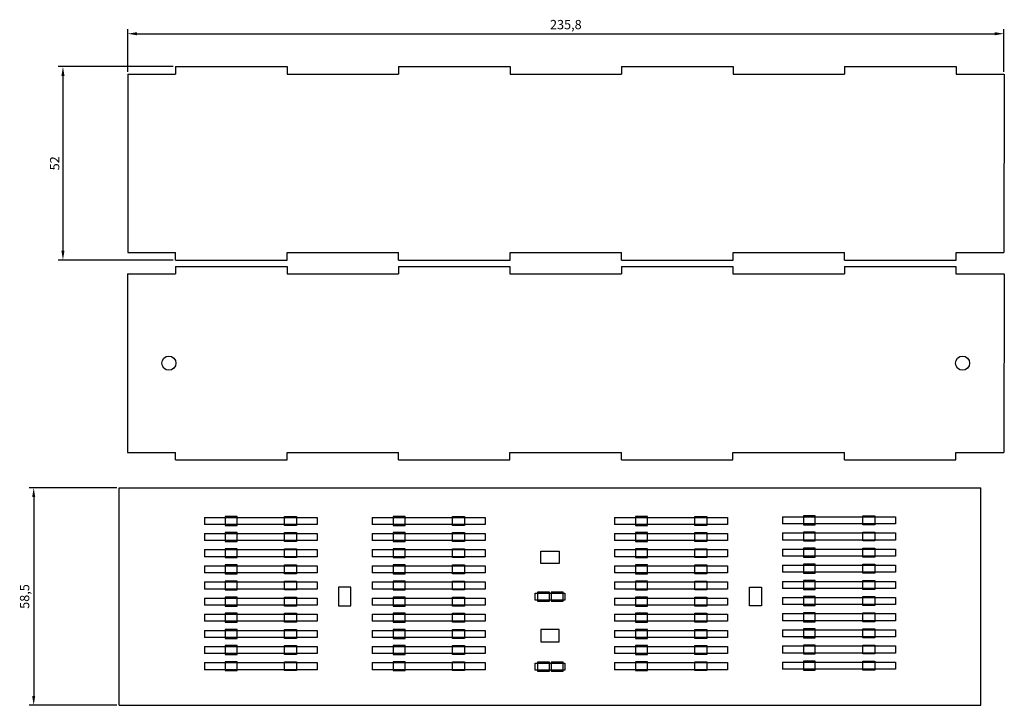
# Model space of a CAD drawing. Units: millimetres. Extents: x 2025 to 2297, y 1441 to 1818.
# Drawn here: x 2032 to 2297, y 1634 to 1818 of the extents above; entities that cross this region are included whole.
import ezdxf

# ---------------------------------------------------------------- set-up
doc = ezdxf.new("R2010")
doc.units = ezdxf.units.MM
doc.layers.add('groove', color=10, linetype='Continuous')
doc.styles.get("Standard").update_dxf_attribs({"font": 'arial.ttf'})
doc.dimstyles.new('ISO-25', dxfattribs={"dimtxt": 2.5, "dimasz": 2.5, "dimexe": 1.25, "dimexo": 0.625, "dimtad": 1, "dimtxsty": 'Standard', "dimcen": 2.5, "dimadec": 0, "dimazin": 0, "dimtfac": 1, "dimtmove": 0, "dimatfit": 3, "dimfxl": 1, "dimarcsym": 0})

# ---------------------------------------------------------------- blocks, each defined once
blk = doc.blocks.new('*D10')
at = {"layer": 'Defpoints', "color": 0, "transparency": 16777216}
for p in [(2074.19, 1805.59), (2043.87, 1753.59), (2074.19, 1753.59)]:
    blk.add_point(p, dxfattribs=at)
at = {"layer": 'groove', "color": 0, "lineweight": -2, "transparency": 16777216}
for p, q in [((2073.57, 1805.59), (2042.62, 1805.59)), ((2043.87, 1803.09), (2043.87, 1756.09)), ((2073.57, 1753.59), (2042.62, 1753.59))]:
    blk.add_line(p, q, dxfattribs=at)
at = {"layer": 'groove', "color": 0, "transparency": 16777216}
for points in [[(2043.45, 1803.09), (2044.29, 1803.09), (2043.87, 1805.59)], [(2043.45, 1756.09), (2044.29, 1756.09), (2043.87, 1753.59)]]:
    blk.add_solid(points, dxfattribs=at)
at = {"layer": 'groove', "color": 0, "transparency": 16777216, "insert": (2041.97, 1779.59), "char_height": 2.5, "attachment_point": 5, "rotation": 90}
blk.add_mtext('52', dxfattribs=at)
blk = doc.blocks.new('*D11')
at = {"layer": 'Defpoints', "color": 0, "transparency": 16777216}
for p in [(2297.09, 1814.43), (2061.29, 1803.59), (2297.09, 1803.59)]:
    blk.add_point(p, dxfattribs=at)
at = {"layer": 'groove', "color": 0, "lineweight": -2, "transparency": 16777216}
for p, q in [((2061.29, 1804.22), (2061.29, 1815.68)), ((2297.09, 1804.22), (2297.09, 1815.68)), ((2063.79, 1814.43), (2294.59, 1814.43))]:
    blk.add_line(p, q, dxfattribs=at)
at = {"layer": 'groove', "color": 0, "transparency": 16777216}
for points in [[(2063.79, 1814.84), (2063.79, 1814.01), (2061.29, 1814.43)], [(2294.59, 1814.84), (2294.59, 1814.01), (2297.09, 1814.43)]]:
    blk.add_solid(points, dxfattribs=at)
at = {"layer": 'groove', "color": 0, "transparency": 16777216, "insert": (2179.19, 1816.56), "char_height": 2.5, "attachment_point": 5}
blk.add_mtext('235,8', dxfattribs=at)
blk = doc.blocks.new('*D13')
at = {"layer": 'Defpoints', "color": 0, "transparency": 16777216}
for p in [(2059.02, 1692.37), (2036, 1633.87), (2059.02, 1633.87)]:
    blk.add_point(p, dxfattribs=at)
at = {"layer": 'groove', "color": 0, "lineweight": -2, "transparency": 16777216}
for p, q in [((2058.4, 1692.37), (2034.75, 1692.37)), ((2036, 1689.87), (2036, 1636.37)), ((2058.4, 1633.87), (2034.75, 1633.87))]:
    blk.add_line(p, q, dxfattribs=at)
at = {"layer": 'groove', "color": 0, "transparency": 16777216}
for points in [[(2035.58, 1689.87), (2036.41, 1689.87), (2036, 1692.37)], [(2035.58, 1636.37), (2036.41, 1636.37), (2036, 1633.87)]]:
    blk.add_solid(points, dxfattribs=at)
at = {"layer": 'groove', "color": 0, "transparency": 16777216, "insert": (2033.87, 1663.12), "char_height": 2.5, "attachment_point": 5, "rotation": 90}
blk.add_mtext('58,5', dxfattribs=at)

msp = doc.modelspace()

# ---------------------------------------------------------------- linework, layer by layer
for p, q in [((2074.195, 1805.592), (2074.195, 1803.592)), ((2104.195, 1805.592), (2104.195, 1803.592)), ((2134.195, 1805.592), (2134.195, 1803.592)), ((2164.195, 1805.592), (2164.195, 1803.592)), ((2194.195, 1805.592), (2194.195, 1803.592)), ((2224.195, 1805.592), (2224.195, 1803.592)), ((2254.195, 1805.592), (2254.195, 1803.592)), ((2284.195, 1805.592), (2284.195, 1803.592)), ((2061.295, 1803.592), (2074.195, 1803.592)), ((2061.295, 1803.592), (2061.295, 1755.592)), ((2284.195, 1803.592), (2297.095, 1803.592)), ((2297.178, 1803.592), (2297.095, 1755.592)), ((2061.295, 1755.592), (2074.195, 1755.592)), ((2074.195, 1753.592), (2074.195, 1755.592)), ((2104.195, 1753.592), (2104.195, 1755.592)), ((2134.195, 1753.592), (2134.195, 1755.592)), ((2164.195, 1753.592), (2164.195, 1755.592)), ((2194.195, 1753.592), (2194.195, 1755.592)), ((2224.195, 1753.592), (2224.195, 1755.592)), ((2254.195, 1753.592), (2254.195, 1755.592)), ((2284.195, 1755.592), (2297.095, 1755.592)), ((2284.195, 1753.592), (2284.195, 1755.592)), ((2074.16, 1751.834), (2074.16, 1749.834)), ((2104.16, 1751.834), (2104.16, 1749.834)), ((2134.16, 1751.834), (2134.16, 1749.834)), ((2164.16, 1751.834), (2164.16, 1749.834)), ((2194.16, 1751.834), (2194.16, 1749.834)), ((2224.16, 1751.834), (2224.16, 1749.834)), ((2254.16, 1751.834), (2254.16, 1749.834)), ((2284.16, 1751.834), (2284.16, 1749.834)), ((2061.26, 1749.834), (2074.16, 1749.834)), ((2061.26, 1749.834), (2061.26, 1701.834)), ((2284.16, 1749.834), (2297.06, 1749.834)), ((2297.143, 1749.834), (2297.06, 1701.834)), ((2061.26, 1701.834), (2074.16, 1701.834)), ((2074.16, 1699.834), (2074.16, 1701.834)), ((2104.16, 1699.834), (2104.16, 1701.834)), ((2134.16, 1699.834), (2134.16, 1701.834)), ((2164.16, 1699.834), (2164.16, 1701.834)), ((2194.16, 1699.834), (2194.16, 1701.834)), ((2224.16, 1699.834), (2224.16, 1701.834)), ((2254.16, 1699.834), (2254.16, 1701.834)), ((2284.16, 1701.834), (2297.06, 1701.834)), ((2284.16, 1699.834), (2284.16, 1701.834)), ((2081.921, 1684.398), (2112.321, 1684.398)), ((2081.921, 1684.398), (2081.921, 1682.494)), ((2112.321, 1682.494), (2081.921, 1682.494)), ((2112.321, 1684.398), (2112.321, 1682.494)), ((2127.121, 1684.4), (2127.121, 1682.496)), ((2127.121, 1684.4), (2157.521, 1684.4)), ((2157.521, 1682.496), (2127.121, 1682.496)), ((2157.521, 1684.4), (2157.521, 1682.496)), ((2192.321, 1684.398), (2222.721, 1684.398)), ((2192.321, 1684.398), (2192.321, 1682.494)), ((2222.721, 1682.494), (2192.321, 1682.494)), ((2222.721, 1684.398), (2222.721, 1682.494)), ((2237.521, 1684.548), (2267.921, 1684.548)), ((2237.521, 1684.548), (2237.521, 1682.644)), ((2267.921, 1682.644), (2237.521, 1682.644)), ((2267.921, 1684.548), (2267.921, 1682.644)), ((2081.921, 1680.058), (2112.321, 1680.058)), ((2081.921, 1680.058), (2081.921, 1678.154)), ((2112.321, 1680.058), (2112.321, 1678.154)), ((2127.121, 1680.06), (2157.521, 1680.06)), ((2127.121, 1680.06), (2127.121, 1678.156)), ((2157.521, 1680.06), (2157.521, 1678.156)), ((2192.321, 1680.06), (2222.721, 1680.06)), ((2192.321, 1680.06), (2192.321, 1678.156)), ((2222.721, 1680.06), (2222.721, 1678.156)), ((2237.521, 1680.21), (2267.921, 1680.21)), ((2237.521, 1680.21), (2237.521, 1678.306)), ((2267.921, 1680.21), (2267.921, 1678.306)), ((2112.321, 1678.154), (2081.921, 1678.154)), ((2157.521, 1678.156), (2127.121, 1678.156)), ((2222.721, 1678.156), (2192.321, 1678.156)), ((2267.921, 1678.306), (2237.521, 1678.306)), ((2081.921, 1675.718), (2112.321, 1675.718)), ((2081.921, 1675.718), (2081.921, 1673.814)), ((2112.321, 1675.718), (2112.321, 1673.814)), ((2127.121, 1675.72), (2157.521, 1675.72)), ((2127.121, 1675.72), (2127.121, 1673.816)), ((2157.521, 1675.72), (2157.521, 1673.816)), ((2172.421, 1671.973), (2172.421, 1675.273)), ((2172.421, 1675.273), (2177.421, 1675.273)), ((2177.421, 1675.273), (2177.421, 1671.973)), ((2192.321, 1675.72), (2222.721, 1675.72)), ((2192.321, 1675.72), (2192.321, 1673.816)), ((2222.721, 1675.72), (2222.721, 1673.816)), ((2237.521, 1675.87), (2267.921, 1675.87)), ((2237.521, 1675.87), (2237.521, 1673.966)), ((2267.921, 1675.87), (2267.921, 1673.966)), ((2112.321, 1673.814), (2081.921, 1673.814)), ((2157.521, 1673.816), (2127.121, 1673.816)), ((2177.421, 1671.973), (2172.421, 1671.973)), ((2222.721, 1673.816), (2192.321, 1673.816)), ((2267.921, 1673.966), (2237.521, 1673.966)), ((2081.921, 1671.378), (2112.321, 1671.378)), ((2081.921, 1671.378), (2081.921, 1669.474)), ((2112.321, 1669.474), (2081.921, 1669.474)), ((2112.321, 1671.378), (2112.321, 1669.474)), ((2127.121, 1671.38), (2157.521, 1671.38)), ((2127.121, 1671.38), (2127.121, 1669.476)), ((2157.521, 1669.476), (2127.121, 1669.476)), ((2157.521, 1671.38), (2157.521, 1669.476)), ((2192.321, 1671.38), (2222.721, 1671.38)), ((2192.321, 1671.38), (2192.321, 1669.476)), ((2222.721, 1669.476), (2192.321, 1669.476)), ((2222.721, 1671.38), (2222.721, 1669.476)), ((2237.521, 1671.53), (2267.921, 1671.53)), ((2237.521, 1671.53), (2237.521, 1669.626)), ((2267.921, 1669.626), (2237.521, 1669.626)), ((2267.921, 1671.53), (2267.921, 1669.626)), ((2081.921, 1667.038), (2112.321, 1667.038)), ((2081.921, 1667.038), (2081.921, 1665.134)), ((2112.321, 1667.038), (2112.321, 1665.134)), ((2127.121, 1667.04), (2157.521, 1667.04)), ((2127.121, 1667.04), (2127.121, 1665.136)), ((2157.521, 1667.04), (2157.521, 1665.136)), ((2192.321, 1667.04), (2222.721, 1667.04)), ((2192.321, 1667.04), (2192.321, 1665.136)), ((2222.721, 1667.04), (2222.721, 1665.136)), ((2237.521, 1667.19), (2267.921, 1667.19)), ((2237.521, 1667.19), (2237.521, 1665.286)), ((2267.921, 1667.19), (2267.921, 1665.286)), ((2112.321, 1665.134), (2081.921, 1665.134)), ((2118.054, 1665.623), (2118.054, 1660.623)), ((2121.354, 1665.623), (2118.054, 1665.623)), ((2121.354, 1660.623), (2121.354, 1665.623)), ((2157.521, 1665.136), (2127.121, 1665.136)), ((2170.963, 1662.098), (2170.963, 1663.998)), ((2170.963, 1663.998), (2174.963, 1663.998)), ((2174.963, 1663.998), (2178.963, 1663.998)), ((2178.963, 1663.998), (2178.963, 1662.098)), ((2222.721, 1665.136), (2192.321, 1665.136)), ((2228.571, 1660.623), (2228.571, 1665.623)), ((2228.571, 1665.623), (2231.871, 1665.623)), ((2231.871, 1665.623), (2231.871, 1660.623)), ((2267.921, 1665.286), (2237.521, 1665.286)), ((2081.921, 1662.698), (2112.321, 1662.698)), ((2081.921, 1662.698), (2081.921, 1660.794)), ((2112.321, 1662.698), (2112.321, 1660.794)), ((2127.121, 1662.7), (2157.521, 1662.7)), ((2127.121, 1662.7), (2127.121, 1660.796)), ((2157.521, 1662.7), (2157.521, 1660.796)), ((2178.963, 1662.098), (2170.963, 1662.098)), ((2192.321, 1662.7), (2222.721, 1662.7)), ((2192.321, 1662.7), (2192.321, 1660.796)), ((2222.721, 1662.7), (2222.721, 1660.796)), ((2237.521, 1662.85), (2267.921, 1662.85)), ((2237.521, 1662.85), (2237.521, 1660.946)), ((2267.921, 1662.85), (2267.921, 1660.946)), ((2112.321, 1660.794), (2081.921, 1660.794)), ((2118.054, 1660.623), (2121.354, 1660.623)), ((2157.521, 1660.796), (2127.121, 1660.796)), ((2222.721, 1660.796), (2192.321, 1660.796)), ((2231.871, 1660.623), (2228.571, 1660.623)), ((2267.921, 1660.946), (2237.521, 1660.946)), ((2081.921, 1658.358), (2112.321, 1658.358)), ((2081.921, 1658.358), (2081.921, 1656.454)), ((2112.321, 1656.454), (2081.921, 1656.454)), ((2112.321, 1658.358), (2112.321, 1656.454)), ((2127.121, 1658.36), (2157.521, 1658.36)), ((2127.121, 1658.36), (2127.121, 1656.456)), ((2157.521, 1656.456), (2127.121, 1656.456)), ((2157.521, 1658.36), (2157.521, 1656.456)), ((2192.321, 1658.36), (2222.721, 1658.36)), ((2192.321, 1658.36), (2192.321, 1656.456)), ((2222.721, 1656.456), (2192.321, 1656.456)), ((2222.721, 1658.36), (2222.721, 1656.456)), ((2237.521, 1658.51), (2267.921, 1658.51)), ((2237.521, 1658.51), (2237.521, 1656.606)), ((2267.921, 1656.606), (2237.521, 1656.606)), ((2267.921, 1658.51), (2267.921, 1656.606)), ((2081.921, 1654.018), (2112.321, 1654.018)), ((2081.921, 1654.018), (2081.921, 1652.114)), ((2112.321, 1654.018), (2112.321, 1652.114)), ((2127.121, 1654.02), (2157.521, 1654.02)), ((2127.121, 1654.02), (2127.121, 1652.116)), ((2157.521, 1654.02), (2157.521, 1652.116)), ((2177.421, 1654.273), (2172.421, 1654.273)), ((2172.421, 1654.273), (2172.421, 1650.973)), ((2177.421, 1650.973), (2177.421, 1654.273)), ((2192.321, 1654.02), (2222.721, 1654.02)), ((2192.321, 1654.02), (2192.321, 1652.116)), ((2222.721, 1654.02), (2222.721, 1652.116)), ((2237.521, 1654.17), (2267.921, 1654.17)), ((2237.521, 1654.17), (2237.521, 1652.266)), ((2267.921, 1654.17), (2267.921, 1652.266)), ((2112.321, 1652.114), (2081.921, 1652.114)), ((2157.521, 1652.116), (2127.121, 1652.116)), ((2172.421, 1650.973), (2177.421, 1650.973)), ((2222.721, 1652.116), (2192.321, 1652.116)), ((2267.921, 1652.266), (2237.521, 1652.266)), ((2081.921, 1649.678), (2112.321, 1649.678)), ((2081.921, 1649.678), (2081.921, 1647.774)), ((2112.321, 1649.678), (2112.321, 1647.774)), ((2127.121, 1649.68), (2157.521, 1649.68)), ((2127.121, 1649.68), (2127.121, 1647.776)), ((2157.521, 1649.68), (2157.521, 1647.776)), ((2192.321, 1649.68), (2222.721, 1649.68)), ((2192.321, 1649.68), (2192.321, 1647.776)), ((2222.721, 1649.68), (2222.721, 1647.776)), ((2237.521, 1649.83), (2267.921, 1649.83)), ((2237.521, 1649.83), (2237.521, 1647.926)), ((2267.921, 1649.83), (2267.921, 1647.926)), ((2112.321, 1647.774), (2081.921, 1647.774)), ((2081.921, 1645.338), (2112.321, 1645.338)), ((2081.921, 1645.338), (2081.921, 1643.434)), ((2112.321, 1645.338), (2112.321, 1643.434)), ((2157.521, 1647.776), (2127.121, 1647.776)), ((2127.121, 1645.34), (2157.521, 1645.34)), ((2127.121, 1645.34), (2127.121, 1643.436)), ((2157.521, 1645.34), (2157.521, 1643.436)), ((2222.721, 1647.776), (2192.321, 1647.776)), ((2192.321, 1645.34), (2222.721, 1645.34)), ((2192.321, 1645.34), (2192.321, 1643.436)), ((2222.721, 1645.34), (2222.721, 1643.436)), ((2267.921, 1647.926), (2237.521, 1647.926)), ((2237.521, 1645.49), (2267.921, 1645.49)), ((2237.521, 1645.49), (2237.521, 1643.586)), ((2267.921, 1645.49), (2267.921, 1643.586)), ((2112.321, 1643.434), (2081.921, 1643.434)), ((2157.521, 1643.436), (2127.121, 1643.436)), ((2170.921, 1643.328), (2170.921, 1645.228)), ((2170.921, 1645.228), (2174.921, 1645.228)), ((2178.921, 1643.328), (2170.921, 1643.328)), ((2174.921, 1645.228), (2178.921, 1645.228)), ((2178.921, 1645.228), (2178.921, 1643.328)), ((2222.721, 1643.436), (2192.321, 1643.436)), ((2267.921, 1643.586), (2237.521, 1643.586)), ((2059.021, 1633.873), (2290.904, 1633.873))]:
    msp.add_line(p, q)
for points in [[(2074.195, 1805.592), (2086.295, 1805.592), (2104.195, 1805.592)], [(2134.195, 1805.592), (2164.195, 1805.592)], [(2194.195, 1805.592), (2224.195, 1805.592)], [(2254.195, 1805.592), (2272.095, 1805.592), (2284.195, 1805.592)], [(2104.195, 1803.592), (2134.195, 1803.592)], [(2164.195, 1803.592), (2194.195, 1803.592)], [(2224.195, 1803.592), (2254.195, 1803.592)], [(2104.195, 1755.592), (2134.195, 1755.592)], [(2164.195, 1755.592), (2194.195, 1755.592)], [(2224.195, 1755.592), (2254.195, 1755.592)], [(2074.16, 1751.834), (2086.26, 1751.834), (2104.16, 1751.834)], [(2074.195, 1753.592), (2086.295, 1753.592), (2104.195, 1753.592)], [(2134.16, 1751.834), (2164.16, 1751.834)], [(2134.195, 1753.592), (2164.195, 1753.592)], [(2194.16, 1751.834), (2224.16, 1751.834)], [(2194.195, 1753.592), (2224.195, 1753.592)], [(2254.16, 1751.834), (2272.06, 1751.834), (2284.16, 1751.834)], [(2254.195, 1753.592), (2272.095, 1753.592), (2284.195, 1753.592)], [(2104.16, 1749.834), (2134.16, 1749.834)], [(2164.16, 1749.834), (2194.16, 1749.834)], [(2224.16, 1749.834), (2254.16, 1749.834)], [(2104.16, 1701.834), (2134.16, 1701.834)], [(2164.16, 1701.834), (2194.16, 1701.834)], [(2224.16, 1701.834), (2254.16, 1701.834)], [(2074.16, 1699.834), (2086.26, 1699.834), (2104.16, 1699.834)], [(2134.16, 1699.834), (2164.16, 1699.834)], [(2194.16, 1699.834), (2224.16, 1699.834)], [(2254.16, 1699.834), (2272.06, 1699.834), (2284.16, 1699.834)], [(2059.021, 1633.873), (2059.021, 1684.373), (2059.021, 1692.373)], [(2059.021, 1692.373), (2082.021, 1692.373), (2290.904, 1692.373)], [(2290.904, 1633.873), (2290.904, 1692.373)], [(2059.021, 1638.123), (2059.021, 1653.123)]]:
    msp.add_lwpolyline(points)
for centre in [(2072.373, 1725.853), (2285.946, 1725.853)]:
    msp.add_circle(centre, 1.91)
at = {"layer": 'groove'}
for p, q in [((2090.721, 1684.646), (2087.521, 1684.646)), ((2087.521, 1684.646), (2087.521, 1682.246)), ((2090.721, 1683.446), (2090.721, 1684.646)), ((2090.721, 1682.246), (2090.721, 1683.446)), ((2103.521, 1683.446), (2103.521, 1684.646)), ((2103.521, 1684.646), (2106.721, 1684.646)), ((2103.521, 1682.246), (2103.521, 1683.446)), ((2106.721, 1684.646), (2106.721, 1682.246)), ((2135.921, 1684.648), (2132.721, 1684.648)), ((2132.721, 1684.648), (2132.721, 1682.248)), ((2135.921, 1683.448), (2135.921, 1684.648)), ((2135.921, 1682.248), (2135.921, 1683.448)), ((2148.721, 1683.448), (2148.721, 1684.648)), ((2148.721, 1684.648), (2151.921, 1684.648)), ((2148.721, 1682.248), (2148.721, 1683.448)), ((2151.921, 1684.648), (2151.921, 1682.248)), ((2201.121, 1684.646), (2197.921, 1684.646)), ((2197.921, 1684.646), (2197.921, 1682.246)), ((2201.121, 1683.446), (2201.121, 1684.646)), ((2201.121, 1682.246), (2201.121, 1683.446)), ((2213.921, 1683.446), (2213.921, 1684.646)), ((2213.921, 1684.646), (2217.121, 1684.646)), ((2213.921, 1682.246), (2213.921, 1683.446)), ((2217.121, 1684.646), (2217.121, 1682.246)), ((2246.321, 1684.796), (2243.121, 1684.796)), ((2243.121, 1684.796), (2243.121, 1682.396)), ((2246.321, 1683.596), (2246.321, 1684.796)), ((2246.321, 1682.396), (2246.321, 1683.596)), ((2259.121, 1683.596), (2259.121, 1684.796)), ((2259.121, 1684.796), (2262.321, 1684.796)), ((2259.121, 1682.396), (2259.121, 1683.596)), ((2262.321, 1684.796), (2262.321, 1682.396)), ((2087.521, 1682.246), (2090.721, 1682.246)), ((2090.721, 1680.306), (2087.521, 1680.306)), ((2087.521, 1680.306), (2087.521, 1677.906)), ((2090.721, 1679.106), (2090.721, 1680.306)), ((2106.721, 1682.246), (2103.521, 1682.246)), ((2103.521, 1679.106), (2103.521, 1680.306)), ((2103.521, 1680.306), (2106.721, 1680.306)), ((2106.721, 1680.306), (2106.721, 1677.906)), ((2132.721, 1682.248), (2135.921, 1682.248)), ((2135.921, 1680.308), (2132.721, 1680.308)), ((2132.721, 1680.308), (2132.721, 1677.908)), ((2135.921, 1679.108), (2135.921, 1680.308)), ((2151.921, 1682.248), (2148.721, 1682.248)), ((2148.721, 1679.108), (2148.721, 1680.308)), ((2148.721, 1680.308), (2151.921, 1680.308)), ((2151.921, 1680.308), (2151.921, 1677.908)), ((2197.921, 1682.246), (2201.121, 1682.246)), ((2201.121, 1680.306), (2197.921, 1680.306)), ((2197.921, 1680.306), (2197.921, 1677.906)), ((2201.121, 1679.106), (2201.121, 1680.306)), ((2217.121, 1682.246), (2213.921, 1682.246)), ((2213.921, 1679.106), (2213.921, 1680.306)), ((2213.921, 1680.306), (2217.121, 1680.306)), ((2217.121, 1680.306), (2217.121, 1677.906)), ((2243.121, 1682.396), (2246.321, 1682.396)), ((2246.321, 1680.456), (2243.121, 1680.456)), ((2243.121, 1680.456), (2243.121, 1678.056)), ((2246.321, 1679.256), (2246.321, 1680.456)), ((2262.321, 1682.396), (2259.121, 1682.396)), ((2259.121, 1679.256), (2259.121, 1680.456)), ((2259.121, 1680.456), (2262.321, 1680.456)), ((2262.321, 1680.456), (2262.321, 1678.056)), ((2087.521, 1677.906), (2090.721, 1677.906)), ((2090.721, 1677.906), (2090.721, 1679.106)), ((2103.521, 1677.906), (2103.521, 1679.106)), ((2106.721, 1677.906), (2103.521, 1677.906)), ((2132.721, 1677.908), (2135.921, 1677.908)), ((2135.921, 1677.908), (2135.921, 1679.108)), ((2148.721, 1677.908), (2148.721, 1679.108)), ((2151.921, 1677.908), (2148.721, 1677.908)), ((2197.921, 1677.906), (2201.121, 1677.906)), ((2201.121, 1677.906), (2201.121, 1679.106)), ((2213.921, 1677.906), (2213.921, 1679.106)), ((2217.121, 1677.906), (2213.921, 1677.906)), ((2243.121, 1678.056), (2246.321, 1678.056)), ((2246.321, 1678.056), (2246.321, 1679.256)), ((2259.121, 1678.056), (2259.121, 1679.256)), ((2262.321, 1678.056), (2259.121, 1678.056)), ((2090.721, 1675.966), (2087.521, 1675.966)), ((2087.521, 1675.966), (2087.521, 1673.566)), ((2090.721, 1674.766), (2090.721, 1675.966)), ((2090.721, 1673.566), (2090.721, 1674.766)), ((2103.521, 1674.766), (2103.521, 1675.966)), ((2103.521, 1675.966), (2106.721, 1675.966)), ((2103.521, 1673.566), (2103.521, 1674.766)), ((2106.721, 1675.966), (2106.721, 1673.566)), ((2135.921, 1675.968), (2132.721, 1675.968)), ((2132.721, 1675.968), (2132.721, 1673.568)), ((2135.921, 1674.768), (2135.921, 1675.968)), ((2135.921, 1673.568), (2135.921, 1674.768)), ((2148.721, 1674.768), (2148.721, 1675.968)), ((2148.721, 1675.968), (2151.921, 1675.968)), ((2148.721, 1673.568), (2148.721, 1674.768)), ((2151.921, 1675.968), (2151.921, 1673.568)), ((2201.121, 1675.966), (2197.921, 1675.966)), ((2197.921, 1675.966), (2197.921, 1673.566)), ((2201.121, 1674.766), (2201.121, 1675.966)), ((2201.121, 1673.566), (2201.121, 1674.766)), ((2213.921, 1674.766), (2213.921, 1675.966)), ((2213.921, 1675.966), (2217.121, 1675.966)), ((2213.921, 1673.566), (2213.921, 1674.766)), ((2217.121, 1675.966), (2217.121, 1673.566)), ((2246.321, 1676.116), (2243.121, 1676.116)), ((2243.121, 1676.116), (2243.121, 1673.716)), ((2246.321, 1674.916), (2246.321, 1676.116)), ((2246.321, 1673.716), (2246.321, 1674.916)), ((2259.121, 1674.916), (2259.121, 1676.116)), ((2259.121, 1676.116), (2262.321, 1676.116)), ((2259.121, 1673.716), (2259.121, 1674.916)), ((2262.321, 1676.116), (2262.321, 1673.716)), ((2087.521, 1673.566), (2090.721, 1673.566)), ((2106.721, 1673.566), (2103.521, 1673.566)), ((2132.721, 1673.568), (2135.921, 1673.568)), ((2151.921, 1673.568), (2148.721, 1673.568)), ((2197.921, 1673.566), (2201.121, 1673.566)), ((2217.121, 1673.566), (2213.921, 1673.566)), ((2243.121, 1673.716), (2246.321, 1673.716)), ((2262.321, 1673.716), (2259.121, 1673.716)), ((2090.721, 1671.626), (2087.521, 1671.626)), ((2087.521, 1671.626), (2087.521, 1669.226)), ((2087.521, 1669.226), (2090.721, 1669.226)), ((2090.721, 1670.426), (2090.721, 1671.626)), ((2090.721, 1669.226), (2090.721, 1670.426)), ((2103.521, 1670.426), (2103.521, 1671.626)), ((2103.521, 1671.626), (2106.721, 1671.626)), ((2103.521, 1669.226), (2103.521, 1670.426)), ((2106.721, 1669.226), (2103.521, 1669.226)), ((2106.721, 1671.626), (2106.721, 1669.226)), ((2135.921, 1671.628), (2132.721, 1671.628)), ((2132.721, 1671.628), (2132.721, 1669.228)), ((2132.721, 1669.228), (2135.921, 1669.228)), ((2135.921, 1670.428), (2135.921, 1671.628)), ((2135.921, 1669.228), (2135.921, 1670.428)), ((2148.721, 1670.428), (2148.721, 1671.628)), ((2148.721, 1671.628), (2151.921, 1671.628)), ((2148.721, 1669.228), (2148.721, 1670.428)), ((2151.921, 1669.228), (2148.721, 1669.228)), ((2151.921, 1671.628), (2151.921, 1669.228)), ((2201.121, 1671.626), (2197.921, 1671.626)), ((2197.921, 1671.626), (2197.921, 1669.226)), ((2197.921, 1669.226), (2201.121, 1669.226)), ((2201.121, 1670.426), (2201.121, 1671.626)), ((2201.121, 1669.226), (2201.121, 1670.426)), ((2213.921, 1670.426), (2213.921, 1671.626)), ((2213.921, 1671.626), (2217.121, 1671.626)), ((2213.921, 1669.226), (2213.921, 1670.426)), ((2217.121, 1669.226), (2213.921, 1669.226)), ((2217.121, 1671.626), (2217.121, 1669.226)), ((2246.321, 1671.776), (2243.121, 1671.776)), ((2243.121, 1671.776), (2243.121, 1669.376)), ((2243.121, 1669.376), (2246.321, 1669.376)), ((2246.321, 1670.576), (2246.321, 1671.776)), ((2246.321, 1669.376), (2246.321, 1670.576)), ((2259.121, 1670.576), (2259.121, 1671.776)), ((2259.121, 1671.776), (2262.321, 1671.776)), ((2259.121, 1669.376), (2259.121, 1670.576)), ((2262.321, 1669.376), (2259.121, 1669.376)), ((2262.321, 1671.776), (2262.321, 1669.376)), ((2090.721, 1667.286), (2087.521, 1667.286)), ((2087.521, 1667.286), (2087.521, 1664.886)), ((2090.721, 1666.086), (2090.721, 1667.286)), ((2103.521, 1666.086), (2103.521, 1667.286)), ((2103.521, 1667.286), (2106.721, 1667.286)), ((2106.721, 1667.286), (2106.721, 1664.886)), ((2135.921, 1667.288), (2132.721, 1667.288)), ((2132.721, 1667.288), (2132.721, 1664.888)), ((2135.921, 1666.088), (2135.921, 1667.288)), ((2148.721, 1666.088), (2148.721, 1667.288)), ((2148.721, 1667.288), (2151.921, 1667.288)), ((2151.921, 1667.288), (2151.921, 1664.888)), ((2201.121, 1667.286), (2197.921, 1667.286)), ((2197.921, 1667.286), (2197.921, 1664.886)), ((2201.121, 1666.086), (2201.121, 1667.286)), ((2213.921, 1666.086), (2213.921, 1667.286)), ((2213.921, 1667.286), (2217.121, 1667.286)), ((2217.121, 1667.286), (2217.121, 1664.886)), ((2246.321, 1667.436), (2243.121, 1667.436)), ((2243.121, 1667.436), (2243.121, 1665.036)), ((2246.321, 1666.236), (2246.321, 1667.436)), ((2259.121, 1666.236), (2259.121, 1667.436)), ((2259.121, 1667.436), (2262.321, 1667.436)), ((2262.321, 1667.436), (2262.321, 1665.036)), ((2087.521, 1664.886), (2090.721, 1664.886)), ((2090.721, 1664.886), (2090.721, 1666.086)), ((2103.521, 1664.886), (2103.521, 1666.086)), ((2106.721, 1664.886), (2103.521, 1664.886)), ((2132.721, 1664.888), (2135.921, 1664.888)), ((2135.921, 1664.888), (2135.921, 1666.088)), ((2148.721, 1664.888), (2148.721, 1666.088)), ((2151.921, 1664.888), (2148.721, 1664.888)), ((2174.804, 1664.244), (2171.604, 1664.244)), ((2171.604, 1664.244), (2171.604, 1661.844)), ((2174.804, 1663.044), (2174.804, 1664.244)), ((2178.449, 1664.244), (2175.249, 1664.244)), ((2175.249, 1664.244), (2175.249, 1661.844)), ((2178.449, 1663.044), (2178.449, 1664.244)), ((2197.921, 1664.886), (2201.121, 1664.886)), ((2201.121, 1664.886), (2201.121, 1666.086)), ((2213.921, 1664.886), (2213.921, 1666.086)), ((2217.121, 1664.886), (2213.921, 1664.886)), ((2243.121, 1665.036), (2246.321, 1665.036)), ((2246.321, 1665.036), (2246.321, 1666.236)), ((2259.121, 1665.036), (2259.121, 1666.236)), ((2262.321, 1665.036), (2259.121, 1665.036)), ((2090.721, 1662.946), (2087.521, 1662.946)), ((2087.521, 1662.946), (2087.521, 1660.546)), ((2090.721, 1661.746), (2090.721, 1662.946)), ((2090.721, 1660.546), (2090.721, 1661.746)), ((2103.521, 1661.746), (2103.521, 1662.946)), ((2103.521, 1662.946), (2106.721, 1662.946)), ((2103.521, 1660.546), (2103.521, 1661.746)), ((2106.721, 1662.946), (2106.721, 1660.546)), ((2135.921, 1662.948), (2132.721, 1662.948)), ((2132.721, 1662.948), (2132.721, 1660.548)), ((2135.921, 1661.748), (2135.921, 1662.948)), ((2135.921, 1660.548), (2135.921, 1661.748)), ((2148.721, 1661.748), (2148.721, 1662.948)), ((2148.721, 1662.948), (2151.921, 1662.948)), ((2148.721, 1660.548), (2148.721, 1661.748)), ((2151.921, 1662.948), (2151.921, 1660.548)), ((2171.604, 1661.844), (2174.804, 1661.844)), ((2174.804, 1661.844), (2174.804, 1663.044)), ((2175.249, 1661.844), (2178.449, 1661.844)), ((2178.449, 1661.844), (2178.449, 1663.044)), ((2201.121, 1662.946), (2197.921, 1662.946)), ((2197.921, 1662.946), (2197.921, 1660.546)), ((2201.121, 1661.746), (2201.121, 1662.946)), ((2201.121, 1660.546), (2201.121, 1661.746)), ((2213.921, 1661.746), (2213.921, 1662.946)), ((2213.921, 1662.946), (2217.121, 1662.946)), ((2213.921, 1660.546), (2213.921, 1661.746)), ((2217.121, 1662.946), (2217.121, 1660.546)), ((2246.321, 1663.096), (2243.121, 1663.096)), ((2243.121, 1663.096), (2243.121, 1660.696)), ((2246.321, 1661.896), (2246.321, 1663.096)), ((2246.321, 1660.696), (2246.321, 1661.896)), ((2259.121, 1661.896), (2259.121, 1663.096)), ((2259.121, 1663.096), (2262.321, 1663.096)), ((2259.121, 1660.696), (2259.121, 1661.896)), ((2262.321, 1663.096), (2262.321, 1660.696)), ((2087.521, 1660.546), (2090.721, 1660.546)), ((2090.721, 1658.606), (2087.521, 1658.606)), ((2087.521, 1658.606), (2087.521, 1656.206)), ((2090.721, 1657.406), (2090.721, 1658.606)), ((2106.721, 1660.546), (2103.521, 1660.546)), ((2103.521, 1657.406), (2103.521, 1658.606)), ((2103.521, 1658.606), (2106.721, 1658.606)), ((2106.721, 1658.606), (2106.721, 1656.206)), ((2132.721, 1660.548), (2135.921, 1660.548)), ((2135.921, 1658.608), (2132.721, 1658.608)), ((2132.721, 1658.608), (2132.721, 1656.208)), ((2135.921, 1657.408), (2135.921, 1658.608)), ((2151.921, 1660.548), (2148.721, 1660.548)), ((2148.721, 1657.408), (2148.721, 1658.608)), ((2148.721, 1658.608), (2151.921, 1658.608)), ((2151.921, 1658.608), (2151.921, 1656.208)), ((2197.921, 1660.546), (2201.121, 1660.546)), ((2201.121, 1658.606), (2197.921, 1658.606)), ((2197.921, 1658.606), (2197.921, 1656.206)), ((2201.121, 1657.406), (2201.121, 1658.606)), ((2217.121, 1660.546), (2213.921, 1660.546)), ((2213.921, 1657.406), (2213.921, 1658.606)), ((2213.921, 1658.606), (2217.121, 1658.606)), ((2217.121, 1658.606), (2217.121, 1656.206)), ((2243.121, 1660.696), (2246.321, 1660.696)), ((2246.321, 1658.756), (2243.121, 1658.756)), ((2243.121, 1658.756), (2243.121, 1656.356)), ((2246.321, 1657.556), (2246.321, 1658.756)), ((2262.321, 1660.696), (2259.121, 1660.696)), ((2259.121, 1657.556), (2259.121, 1658.756)), ((2259.121, 1658.756), (2262.321, 1658.756)), ((2262.321, 1658.756), (2262.321, 1656.356)), ((2087.521, 1656.206), (2090.721, 1656.206)), ((2090.721, 1656.206), (2090.721, 1657.406)), ((2103.521, 1656.206), (2103.521, 1657.406)), ((2106.721, 1656.206), (2103.521, 1656.206)), ((2132.721, 1656.208), (2135.921, 1656.208)), ((2135.921, 1656.208), (2135.921, 1657.408)), ((2148.721, 1656.208), (2148.721, 1657.408)), ((2151.921, 1656.208), (2148.721, 1656.208)), ((2197.921, 1656.206), (2201.121, 1656.206)), ((2201.121, 1656.206), (2201.121, 1657.406)), ((2213.921, 1656.206), (2213.921, 1657.406)), ((2217.121, 1656.206), (2213.921, 1656.206)), ((2243.121, 1656.356), (2246.321, 1656.356)), ((2246.321, 1656.356), (2246.321, 1657.556)), ((2259.121, 1656.356), (2259.121, 1657.556)), ((2262.321, 1656.356), (2259.121, 1656.356)), ((2090.721, 1654.266), (2087.521, 1654.266)), ((2087.521, 1654.266), (2087.521, 1651.866)), ((2090.721, 1653.066), (2090.721, 1654.266)), ((2103.521, 1653.066), (2103.521, 1654.266)), ((2103.521, 1654.266), (2106.721, 1654.266)), ((2106.721, 1654.266), (2106.721, 1651.866)), ((2135.921, 1654.268), (2132.721, 1654.268)), ((2132.721, 1654.268), (2132.721, 1651.868)), ((2135.921, 1653.068), (2135.921, 1654.268)), ((2148.721, 1653.068), (2148.721, 1654.268)), ((2148.721, 1654.268), (2151.921, 1654.268)), ((2151.921, 1654.268), (2151.921, 1651.868)), ((2201.121, 1654.266), (2197.921, 1654.266)), ((2197.921, 1654.266), (2197.921, 1651.866)), ((2201.121, 1653.066), (2201.121, 1654.266)), ((2213.921, 1653.066), (2213.921, 1654.266)), ((2213.921, 1654.266), (2217.121, 1654.266)), ((2217.121, 1654.266), (2217.121, 1651.866)), ((2246.321, 1654.416), (2243.121, 1654.416)), ((2243.121, 1654.416), (2243.121, 1652.016)), ((2246.321, 1653.216), (2246.321, 1654.416)), ((2259.121, 1653.216), (2259.121, 1654.416)), ((2259.121, 1654.416), (2262.321, 1654.416)), ((2262.321, 1654.416), (2262.321, 1652.016)), ((2087.521, 1651.866), (2090.721, 1651.866)), ((2090.721, 1651.866), (2090.721, 1653.066)), ((2103.521, 1651.866), (2103.521, 1653.066)), ((2106.721, 1651.866), (2103.521, 1651.866)), ((2132.721, 1651.868), (2135.921, 1651.868)), ((2135.921, 1651.868), (2135.921, 1653.068)), ((2148.721, 1651.868), (2148.721, 1653.068)), ((2151.921, 1651.868), (2148.721, 1651.868)), ((2197.921, 1651.866), (2201.121, 1651.866)), ((2201.121, 1651.866), (2201.121, 1653.066)), ((2213.921, 1651.866), (2213.921, 1653.066)), ((2217.121, 1651.866), (2213.921, 1651.866)), ((2243.121, 1652.016), (2246.321, 1652.016)), ((2246.321, 1652.016), (2246.321, 1653.216)), ((2259.121, 1652.016), (2259.121, 1653.216)), ((2262.321, 1652.016), (2259.121, 1652.016)), ((2090.721, 1649.926), (2087.521, 1649.926)), ((2087.521, 1649.926), (2087.521, 1647.526)), ((2090.721, 1648.726), (2090.721, 1649.926)), ((2090.721, 1647.526), (2090.721, 1648.726)), ((2103.521, 1648.726), (2103.521, 1649.926)), ((2103.521, 1649.926), (2106.721, 1649.926)), ((2103.521, 1647.526), (2103.521, 1648.726)), ((2106.721, 1649.926), (2106.721, 1647.526)), ((2135.921, 1649.928), (2132.721, 1649.928)), ((2132.721, 1649.928), (2132.721, 1647.528)), ((2135.921, 1648.728), (2135.921, 1649.928)), ((2135.921, 1647.528), (2135.921, 1648.728)), ((2148.721, 1648.728), (2148.721, 1649.928)), ((2148.721, 1649.928), (2151.921, 1649.928)), ((2148.721, 1647.528), (2148.721, 1648.728)), ((2151.921, 1649.928), (2151.921, 1647.528)), ((2201.121, 1649.926), (2197.921, 1649.926)), ((2197.921, 1649.926), (2197.921, 1647.526)), ((2201.121, 1648.726), (2201.121, 1649.926)), ((2201.121, 1647.526), (2201.121, 1648.726)), ((2213.921, 1648.726), (2213.921, 1649.926)), ((2213.921, 1649.926), (2217.121, 1649.926)), ((2213.921, 1647.526), (2213.921, 1648.726)), ((2217.121, 1649.926), (2217.121, 1647.526)), ((2246.321, 1650.076), (2243.121, 1650.076)), ((2243.121, 1650.076), (2243.121, 1647.676)), ((2246.321, 1648.876), (2246.321, 1650.076)), ((2246.321, 1647.676), (2246.321, 1648.876)), ((2259.121, 1648.876), (2259.121, 1650.076)), ((2259.121, 1650.076), (2262.321, 1650.076)), ((2259.121, 1647.676), (2259.121, 1648.876)), ((2262.321, 1650.076), (2262.321, 1647.676)), ((2087.521, 1647.526), (2090.721, 1647.526)), ((2090.721, 1645.586), (2087.521, 1645.586)), ((2087.521, 1645.586), (2087.521, 1643.186)), ((2090.721, 1644.386), (2090.721, 1645.586)), ((2106.721, 1647.526), (2103.521, 1647.526)), ((2103.521, 1644.386), (2103.521, 1645.586)), ((2103.521, 1645.586), (2106.721, 1645.586)), ((2106.721, 1645.586), (2106.721, 1643.186)), ((2132.721, 1647.528), (2135.921, 1647.528)), ((2135.921, 1645.588), (2132.721, 1645.588)), ((2132.721, 1645.588), (2132.721, 1643.188)), ((2135.921, 1644.388), (2135.921, 1645.588)), ((2151.921, 1647.528), (2148.721, 1647.528)), ((2148.721, 1644.388), (2148.721, 1645.588)), ((2148.721, 1645.588), (2151.921, 1645.588)), ((2151.921, 1645.588), (2151.921, 1643.188)), ((2174.804, 1645.474), (2171.604, 1645.474)), ((2171.604, 1645.474), (2171.604, 1643.074)), ((2174.804, 1644.274), (2174.804, 1645.474)), ((2178.449, 1645.474), (2175.249, 1645.474)), ((2175.249, 1645.474), (2175.249, 1643.074)), ((2178.449, 1644.274), (2178.449, 1645.474)), ((2197.921, 1647.526), (2201.121, 1647.526)), ((2201.121, 1645.586), (2197.921, 1645.586)), ((2197.921, 1645.586), (2197.921, 1643.186)), ((2201.121, 1644.386), (2201.121, 1645.586)), ((2217.121, 1647.526), (2213.921, 1647.526)), ((2213.921, 1644.386), (2213.921, 1645.586)), ((2213.921, 1645.586), (2217.121, 1645.586)), ((2217.121, 1645.586), (2217.121, 1643.186)), ((2243.121, 1647.676), (2246.321, 1647.676)), ((2246.321, 1645.736), (2243.121, 1645.736)), ((2243.121, 1645.736), (2243.121, 1643.336)), ((2246.321, 1644.536), (2246.321, 1645.736)), ((2262.321, 1647.676), (2259.121, 1647.676)), ((2259.121, 1644.536), (2259.121, 1645.736)), ((2259.121, 1645.736), (2262.321, 1645.736)), ((2262.321, 1645.736), (2262.321, 1643.336)), ((2087.521, 1643.186), (2090.721, 1643.186)), ((2090.721, 1643.186), (2090.721, 1644.386)), ((2103.521, 1643.186), (2103.521, 1644.386)), ((2106.721, 1643.186), (2103.521, 1643.186)), ((2132.721, 1643.188), (2135.921, 1643.188)), ((2135.921, 1643.188), (2135.921, 1644.388)), ((2148.721, 1643.188), (2148.721, 1644.388)), ((2151.921, 1643.188), (2148.721, 1643.188)), ((2171.604, 1643.074), (2174.804, 1643.074)), ((2174.804, 1643.074), (2174.804, 1644.274)), ((2175.249, 1643.074), (2178.449, 1643.074)), ((2178.449, 1643.074), (2178.449, 1644.274)), ((2197.921, 1643.186), (2201.121, 1643.186)), ((2201.121, 1643.186), (2201.121, 1644.386)), ((2213.921, 1643.186), (2213.921, 1644.386)), ((2217.121, 1643.186), (2213.921, 1643.186)), ((2243.121, 1643.336), (2246.321, 1643.336)), ((2246.321, 1643.336), (2246.321, 1644.536)), ((2259.121, 1643.336), (2259.121, 1644.536)), ((2262.321, 1643.336), (2259.121, 1643.336))]:
    msp.add_line(p, q, dxfattribs=at)

# ---------------------------------------------------------------- dimensions: what is measured, and where the dimension line sits
for p1, p2, distance, picture, middle in [((2061.295, 1803.592), (2297.095, 1803.592), 10.836, '*D11', (2179.195, 1816.556)), ((2074.195, 1805.592), (2074.195, 1753.592), -30.324, '*D10', (2041.97, 1779.592)), ((2059.021, 1692.373), (2059.021, 1633.873), -23.023, '*D13', (2033.87, 1663.123))]:
    dim = msp.add_aligned_dim(p1=p1, p2=p2, distance=distance, dimstyle='ISO-25', dxfattribs=at)
    dim.commit()
    dim.dimension.update_dxf_attribs({"geometry": picture, "text_midpoint": middle})

doc.saveas('drawing.dxf')
